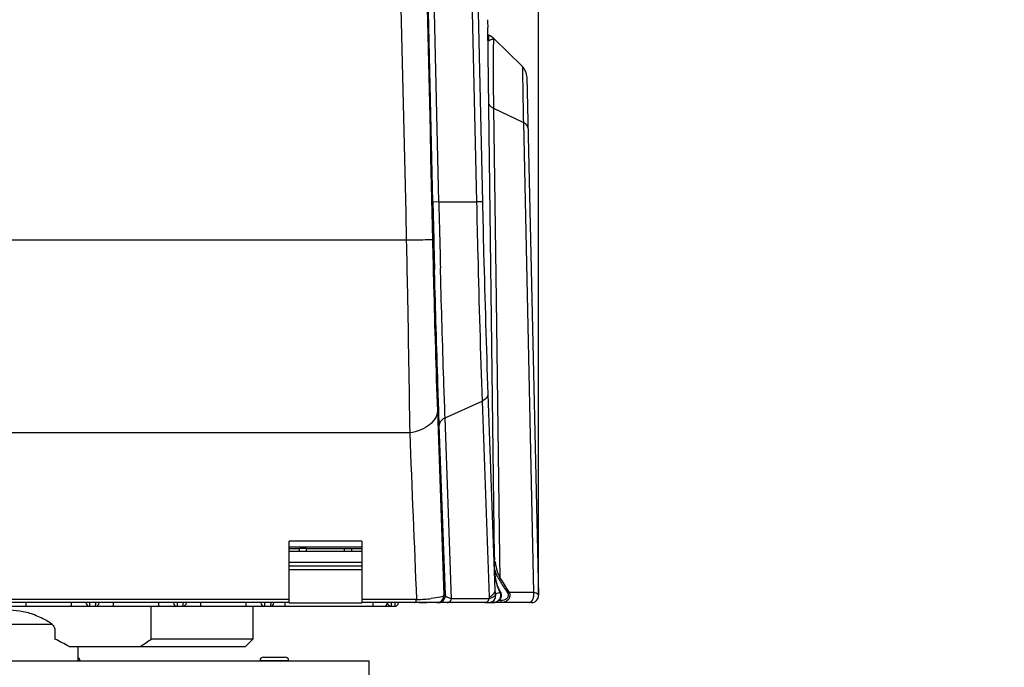
# Model space of a CAD drawing. Units: inches. Extents: x 8527 to 11963, y 1968 to 4117.
# Drawn here: x 10304 to 10439, y 3009 to 3098 of the extents above; entities that cross this region are included whole.
import ezdxf

# ---------------------------------------------------------------- set-up
doc = ezdxf.new("R2010")
doc.units = ezdxf.units.IN
doc.header["$MEASUREMENT"] = 0
doc.layers.add('02___PRT_ALL_AXES', color=7, linetype='Continuous')
doc.layers.add('1', color=7, linetype='Continuous')
doc.styles.get("Standard").update_dxf_attribs({"font": 'Arial.ttf'})
doc.dimstyles.get("Standard").update_dxf_attribs({"dimtxt": 0.18, "dimasz": 0.18, "dimexe": 0.18, "dimexo": 0.0625, "dimgap": 0.09, "dimtad": 0, "dimtih": 1, "dimtoh": 1, "dimdec": 4, "dimzin": 0, "dimdsep": 46, "dimtxsty": 'Standard', "dimcen": 0.09, "dimadec": 0, "dimazin": 0, "dimtfac": 1, "dimtdec": 4, "dimtofl": 0, "dimtmove": 0, "dimatfit": 3, "dimfxl": 1, "dimtolj": 1, "dimtzin": 0, "dimarcsym": 0})

# ---------------------------------------------------------------- blocks, each defined once
blk = doc.blocks.new('*D58')
at = {"layer": '1', "color": 0, "lineweight": -2, "transparency": 16777216}
for p, q in [((10340.5, 3490.63), (10643.99, 3490.63)), ((10643.61, 3490.26), (10643.61, 3330.53)), ((10643.61, 2894.79), (10643.61, 3054.52)), ((10389.62, 2894.42), (10643.99, 2894.42))]:
    blk.add_line(p, q, dxfattribs=at)
at = {"layer": '1', "color": 0, "transparency": 16777216}
for points in [[(10643.55, 3490.26), (10643.67, 3490.26), (10643.61, 3490.63)], [(10643.55, 2894.79), (10643.67, 2894.79), (10643.61, 2894.42)]]:
    blk.add_solid(points, dxfattribs=at)
at = {"layer": 'Defpoints', "color": 0, "transparency": 16777216}
for p in [(10340.5, 3490.63), (10389.62, 2894.42), (10643.61, 2894.42)]:
    blk.add_point(p, dxfattribs=at)
at = {"layer": '1', "color": 0, "transparency": 16777216, "insert": (10643.61, 3192.53), "char_height": 25, "attachment_point": 5, "rotation": 90}
blk.add_mtext('\\A1;596.2mm [23.5in.]', dxfattribs=at)
blk = doc.blocks.new('*D59')
at = {"layer": '1', "color": 0, "lineweight": -2, "transparency": 16777216}
for p, q in [((10204.36, 3018.94), (10204.36, 3655.76)), ((10204.74, 3655.39), (10219.76, 3655.39)), ((10374.5, 3655.39), (10359.47, 3655.39)), ((10374.87, 3018.94), (10374.87, 3655.76))]:
    blk.add_line(p, q, dxfattribs=at)
at = {"layer": '1', "color": 0, "transparency": 16777216}
for points in [[(10204.74, 3655.45), (10204.74, 3655.32), (10204.36, 3655.39)], [(10374.5, 3655.45), (10374.5, 3655.32), (10374.87, 3655.39)]]:
    blk.add_solid(points, dxfattribs=at)
at = {"layer": 'Defpoints', "color": 0, "transparency": 16777216}
for p in [(10374.87, 3655.39), (10204.36, 3018.94), (10374.87, 3018.94)]:
    blk.add_point(p, dxfattribs=at)
at = {"layer": '1', "color": 0, "transparency": 16777216, "insert": (10289.62, 3655.39), "char_height": 25, "attachment_point": 5}
blk.add_mtext('\\A1;170.5mm\\P [6.7in.]', dxfattribs=at)

msp = doc.modelspace()

# ---------------------------------------------------------------- linework, layer by layer
at = {"color": 7, "linetype": 'Continuous'}
for p, q in [((10368.81, 3024.16), (10367.9, 3096.86)), ((10368.02, 3095.17), (10368.02, 3095.17)), ((10368.02, 3095.17), (10368.02, 3095.05)), ((10368.68, 3085.77), (10369.04, 3059.47)), ((10369.04, 3059.47), (10369.52, 3024.17)), ((10340.62, 3017.92), (10340.62, 3026.38)), ((10350.62, 3026.36), (10350.62, 3017.92)), ((10340.62, 3025.36), (10342.02, 3025.36)), ((10350.62, 3024.92), (10340.62, 3024.92)), ((10343.02, 3025.36), (10342.02, 3025.36)), ((10342.02, 3024.92), (10342.02, 3025.36)), ((10343.02, 3025.36), (10348.21, 3025.36)), ((10343.02, 3024.92), (10343.02, 3025.36)), ((10348.21, 3025.36), (10349.21, 3025.36)), ((10348.21, 3024.92), (10348.21, 3025.36)), ((10349.21, 3025.36), (10350.62, 3025.36)), ((10349.21, 3024.92), (10349.21, 3025.36)), ((10350.62, 3023.42), (10340.62, 3023.42)), ((10368.8, 3023.89), (10368.78, 3023.89)), ((10368.84, 3022.58), (10368.81, 3023.76)), ((10368.85, 3023.95), (10368.85, 3024.16)), ((10369.52, 3024.17), (10369.56, 3021.34)), ((10350.62, 3022.92), (10340.62, 3022.92)), ((10340.62, 3022.45), (10350.62, 3022.45)), ((10368.84, 3022.58), (10368.86, 3021.1)), ((10369.56, 3021.34), (10369.99, 3020.66)), ((10369.99, 3020.66), (10370.47, 3019.88)), ((10369.59, 3019.33), (10369.65, 3019.37)), ((10370.22, 3019.86), (10370.63, 3019.2)), ((10370.47, 3019.88), (10370.82, 3019.32)), ((10373.05, 3019.32), (10370.82, 3019.32)), ((10374.16, 3019.32), (10373.05, 3019.32)), ((10340.62, 3018.34), (10238.62, 3018.34)), ((10340.62, 3017.92), (10238.62, 3017.92)), ((10358.1, 3018.34), (10350.62, 3018.34)), ((10357.84, 3017.92), (10350.62, 3017.92)), ((10354.62, 3017.92), (10354.62, 3017.42)), ((10355.12, 3017.92), (10355.12, 3017.42)), ((10358.54, 3017.92), (10359.54, 3017.92)), ((10360.89, 3017.92), (10360.37, 3017.92)), ((10362.41, 3017.92), (10361.07, 3017.92)), ((10367.49, 3017.92), (10368.56, 3017.92)), ((10368.56, 3017.92), (10369.01, 3017.99)), ((10373.52, 3017.92), (10368.64, 3017.92)), ((10369.01, 3017.99), (10369.52, 3018.31)), ((10369.72, 3018.22), (10369.38, 3018.22)), ((10369.52, 3018.31), (10369.64, 3018.44)), ((10369.58, 3018.48), (10369.64, 3018.44)), ((10369.72, 3017.92), (10369.72, 3018.22)), ((10224.12, 3017.42), (10355.12, 3017.42)), ((10304.51, 3017.42), (10304.51, 3017.88)), ((10310.72, 3017.42), (10310.72, 3017.88)), ((10316.51, 3017.42), (10316.51, 3017.88)), ((10321.66, 3012.92), (10321.66, 3017.42)), ((10322.72, 3017.42), (10322.72, 3017.88)), ((10328.51, 3017.42), (10328.51, 3017.88)), ((10334.72, 3017.42), (10334.72, 3017.88)), ((10335.62, 3017.42), (10335.62, 3012.92)), ((10340.01, 3017.88), (10340.01, 3017.42)), ((10340.62, 3017.88), (10350.62, 3017.88)), ((10352.12, 3017.88), (10352.12, 3017.42)), ((10308.08, 3014.92), (10271.15, 3014.92)), ((10308.46, 3014.09), (10308.46, 3012.92)), ((10335.62, 3012.92), (10321.66, 3012.92)), ((10334.62, 3011.92), (10335.62, 3012.92)), ((10310.4, 3011.92), (10334.62, 3011.92)), ((10311.62, 3009.97), (10311.89, 3009.97)), ((10336.59, 3009.97), (10340.58, 3009.97)), ((10337.08, 3010.42), (10340.08, 3010.42))]:
    msp.add_line(p, q, dxfattribs=at)
for points in [[(10369.65, 3019.37), (10369.25, 3020.21), (10368.95, 3021.37), (10368.84, 3022.58)], [(10369.77, 3018.74), (10369.78, 3019), (10369.72, 3019.25), (10369.65, 3019.37)], [(10369.64, 3018.44), (10369.66, 3018.48), (10369.77, 3018.74)]]:
    msp.add_lwpolyline(points, dxfattribs=at)
for centre, radius, start, end in [((10547.72, 3106.99), 180.1, 182.8846, 183.2227), ((10420.76, 3099.27), 52.9, 183.8801, 184.454), ((10405.55, 3098.1), 37.65, 184.4776, 184.6411), ((10377.03, 3024.62), 8.2, 187.4554, 191.6678), ((10374.53, 3024.14), 5.94, 197.435, 201.7949), ((10374.35, 3023.88), 5.43, 199.8854, 201.9652), ((10372.77, 3023.33), 4, 208.8286, 211.8456), ((10373.69, 3023.61), 4.71, 201.9085, 206.3495), ((10345.94, 3058.94), 44.4, 301.8433, 302.1361), ((11050.53, 3444.78), 802.12, 211.87424, 211.98867), ((10373.05, 3023.29), 4, 206.394, 209.2418), ((10347.07, 3056.89), 44.46, 302.014, 302.3062), ((10353.62, 3017.92), 0.5, 270, 0), ((10355.12, 3017.92), 0.5, 270, 0), ((10368.56, 3019.15), 1.23, 270.0198, 279.3438), ((10368.56, 3019.15), 1.23, 279.3448, 288.3259), ((10368.57, 3019.13), 1.21, 288.3288, 296.7433), ((10368.58, 3019.1), 1.18, 296.7355, 304.6043), ((10368.62, 3019.05), 1.12, 304.6028, 312.3754), ((10368.65, 3019.02), 1.07, 312.378, 320.7659), ((10313.22, 3017.92), 0.5, 184, 270), ((10314.02, 3017.92), 0.5, 270, 356), ((10325.22, 3017.92), 0.5, 184, 270), ((10326.02, 3017.92), 0.5, 270, 356), ((10337.22, 3017.92), 0.5, 184, 270), ((10338.02, 3017.92), 0.5, 270, 356), ((10281.05, 2959.96), 61.41, 64.7522, 66.6298), ((10275.35, 2946.2), 74.48, 61.9279, 63.6092), ((10233.22, 3139.84), 154.7, 304.2155, 304.8687), ((10311.4, 3009.92), 0.5, 5.7106, 63.7181), ((10337.08, 3009.92), 0.5, 90, 174.2894), ((10340.08, 3009.92), 0.5, 5.7106, 90)]:
    msp.add_arc(centre, radius, start, end, dxfattribs=at)
for points, knots in [([(10368.07, 3086.35), (10368.09, 3086.3), (10368.22, 3086.04), (10368.47, 3085.87), (10368.68, 3085.77)], [0, 0, 0, 0, 0.211003, 1, 1, 1, 1]), ([(10368.79, 3024.06), (10368.8, 3024.05), (10368.79, 3024.03), (10368.78, 3024.02), (10368.77, 3024.01)], [0, 0, 0, 0, 0.404865, 1, 1, 1, 1]), ([(10369.59, 3019.32), (10369.54, 3019.31), (10369.38, 3019.27), (10369.23, 3019.22), (10369.12, 3019.17)], [0, 0, 0, 0, 0.296382, 1, 1, 1, 1]), ([(10370.82, 3019.32), (10370.91, 3019.16), (10370.98, 3018.78), (10370.63, 3018.12), (10370.06, 3017.92), (10369.72, 3017.92)], [0, 0, 0, 0, 0.252943, 0.505909, 1, 1, 1, 1]), ([(10313.21, 3017.91), (10313.22, 3017.84), (10313.22, 3017.72), (10313.23, 3017.56), (10313.21, 3017.49), (10313.23, 3017.42), (10313.22, 3017.42)], [0, 0, 0, 0, 0.431585, 0.744988, 0.935123, 1, 1, 1, 1]), ([(10325.23, 3017.91), (10325.23, 3017.84), (10325.23, 3017.72), (10325.24, 3017.56), (10325.22, 3017.48), (10325.23, 3017.42), (10325.22, 3017.42)], [0, 0, 0, 0, 0.430748, 0.743506, 0.933528, 1, 1, 1, 1]), ([(10337.24, 3017.91), (10337.24, 3017.88), (10337.24, 3017.75), (10337.24, 3017.63), (10337.24, 3017.55)], [0, 0, 0, 0, 0.307631, 1, 1, 1, 1]), ([(10338.1, 3017.9), (10338.1, 3017.86), (10338.08, 3017.73), (10338.06, 3017.59), (10338.05, 3017.51)], [0, 0, 0, 0, 0.322991, 1, 1, 1, 1]), ([(10354.12, 3017.92), (10354.12, 3017.79), (10354.28, 3017.57), (10354.5, 3017.42), (10354.62, 3017.42)], [0, 0, 0, 0, 0.536868, 1, 1, 1, 1]), ([(10370.63, 3019.2), (10370.7, 3019.08), (10370.76, 3018.78), (10370.41, 3018.32), (10369.98, 3018.22), (10369.72, 3018.22)], [0, 0, 0, 0, 0.249578, 0.501125, 1, 1, 1, 1]), ([(10301.78, 3016.92), (10302.4, 3016.92), (10303.63, 3016.85), (10304.85, 3016.58), (10305.41, 3016.33)], [0, 0, 0, 0, 0.500426, 1, 1, 1, 1]), ([(10314.02, 3017.42), (10314.03, 3017.42), (10314.02, 3017.48), (10314.04, 3017.55), (10314.05, 3017.71), (10314.07, 3017.82), (10314.07, 3017.89)], [0, 0, 0, 0, 0.066138, 0.256092, 0.568784, 1, 1, 1, 1]), ([(10326.02, 3017.42), (10326.03, 3017.42), (10326.03, 3017.48), (10326.05, 3017.55), (10326.07, 3017.7), (10326.08, 3017.82), (10326.09, 3017.88)], [0, 0, 0, 0, 0.068316, 0.258206, 0.569993, 1, 1, 1, 1]), ([(10337.24, 3017.55), (10337.24, 3017.52), (10337.23, 3017.49), (10337.23, 3017.42), (10337.22, 3017.42)], [0, 0, 0, 0, 0.734745, 1, 1, 1, 1]), ([(10338.05, 3017.51), (10338.04, 3017.48), (10338.03, 3017.46), (10338.02, 3017.42), (10338.02, 3017.42)], [0, 0, 0, 0, 0.721956, 1, 1, 1, 1]), ([(10307.25, 3015.51), (10307.54, 3015.37), (10307.97, 3015.1), (10308.37, 3014.58), (10308.46, 3014.25), (10308.46, 3014.09)], [0, 0, 0, 0, 0.49984, 0.75031, 1, 1, 1, 1])]:
    msp.add_open_spline(points, degree=3, knots=knots, dxfattribs=at)
for points in [[(10350.62, 3026.36), (10347.28, 3026.37), (10343.95, 3026.37), (10340.62, 3026.38)], [(10350.62, 3025.52), (10347.28, 3025.53), (10343.95, 3025.53), (10340.62, 3025.54)], [(10368.81, 3024.16), (10368.81, 3024.03), (10368.81, 3023.91), (10368.81, 3023.78)], [(10368.98, 3021.17), (10368.89, 3021.64), (10368.85, 3022.11), (10368.84, 3022.58)], [(10368.99, 3022.96), (10369.06, 3022.65), (10369.14, 3022.34), (10369.25, 3022.03)], [(10369.25, 3020.12), (10369.13, 3020.46), (10369.04, 3020.82), (10368.98, 3021.17)], [(10369.01, 3021.94), (10369.08, 3021.75), (10369.17, 3021.57), (10369.26, 3021.4)], [(10369.59, 3019.32), (10369.45, 3019.57), (10369.34, 3019.84), (10369.25, 3020.12)], [(10369.68, 3019.04), (10369.67, 3019.14), (10369.65, 3019.23), (10369.6, 3019.32)], [(10369.12, 3019.17), (10369.07, 3019.15), (10369.02, 3019.12), (10368.97, 3019.08)], [(10369.48, 3018.34), (10369.52, 3018.39), (10369.55, 3018.43), (10369.58, 3018.48)], [(10369.58, 3018.48), (10369.68, 3018.64), (10369.71, 3018.85), (10369.68, 3019.04)]]:
    msp.add_open_spline(points, degree=3, dxfattribs=at)
at = {"layer": '02___PRT_ALL_AXES', "color": 7, "linetype": 'Continuous'}
for p, q in [((10359.1, 3392.59), (10366.35, 3072.92)), ((10359.91, 3392.61), (10367.16, 3072.94)), ((10360.36, 3072.9), (10353.23, 3387.07)), ((10361.17, 3072.92), (10354.04, 3387.09)), ((10368.67, 3095.32), (10368.71, 3095.34)), ((10368.71, 3095.35), (10372.66, 3091.49)), ((10368.71, 3095.34), (10368.72, 3095.34)), ((10372.67, 3089.87), (10372.69, 3088.76)), ((10373.26, 3090.1), (10374.87, 3018.94)), ((10368.68, 3085.77), (10372.78, 3083.82)), ((10372.78, 3083.82), (10374.16, 3019.32)), ((10361.17, 3072.92), (10360.36, 3072.9)), ((10361.17, 3072.92), (10366.35, 3072.92)), ((10367.16, 3072.94), (10366.35, 3072.92)), ((10356.71, 3067.65), (10289.62, 3067.66)), ((10360.59, 3063.55), (10360.59, 3063.63)), ((10360.62, 3062.25), (10360.59, 3063.55)), ((10361.41, 3063.6), (10361.4, 3063.86)), ((10361.44, 3062.23), (10361.41, 3063.6)), ((10367.91, 3046.54), (10368.88, 3019.64)), ((10362.04, 3043.28), (10367.11, 3045.56)), ((10367.11, 3045.56), (10368.08, 3018.66)), ((10360.98, 3044.22), (10361.88, 3018.94)), ((10362.07, 3018.94), (10361.24, 3042.3)), ((10362.92, 3018.45), (10362.04, 3043.28)), ((10357.17, 3041.21), (10289.62, 3041.21)), ((10368.01, 3017.92), (10357.84, 3017.92)), ((10362.07, 3018.94), (10361.88, 3018.94)), ((10368.09, 3018.45), (10362.92, 3018.45)), ((10373.87, 3017.92), (10373.52, 3017.92)), ((10311.62, 3011.92), (10311.62, 3009.92)), ((10227.62, 3009.92), (10351.62, 3009.92)), ((10351.62, 3007.56), (10351.62, 3009.92))]:
    msp.add_line(p, q, dxfattribs=at)
msp.add_lwpolyline([(10356.71, 3067.65), (10334.81, 3067.65), (10312.51, 3067.66), (10289.62, 3067.66)], dxfattribs=at)
for centre, radius, start, end in [((10367.31, 3093.92), 2, 45.6183, 72.4123), ((10367.3, 3093.92), 2, 60.1604, 71.9867), ((10367.3, 3093.91), 2.01, 45.2895, 60.1171), ((10371.26, 3090.06), 2, 1.3, 45.6183), ((13229.57, 3137.96), 2869.95, 181.29902, 181.48409), ((13126.74, 3137.25), 2766.32, 181.33254, 181.5203), ((10356.88, 3051.93), 33.61, 272.0809, 273.9492), ((10357.35, 3044.88), 26.55, 273.976, 274.9686), ((10357.81, 3039.73), 21.38, 274.9594, 276.1695), ((10370.82, 3018.75), 2.75, 181.9989, 186.3063), ((10373.87, 3018.92), 1, 270, 1.3)]:
    msp.add_arc(centre, radius, start, end, dxfattribs=at)
for points, knots in [([(10349.47, 3387.24), (10350.06, 3360.63), (10352.43, 3254.09), (10354.86, 3147.56), (10356.71, 3067.65)], [0, 0, 0, 0, 0.249842, 1, 1, 1, 1]), ([(10353.21, 3387.07), (10353.79, 3360.47), (10356.12, 3254.02), (10358.49, 3147.57), (10360.3, 3067.72)], [0, 0, 0, 0, 0.249841, 1, 1, 1, 1]), ([(10368.02, 3095.05), (10368.03, 3095.05), (10368.05, 3095.06), (10368.07, 3095.07), (10368.08, 3095.08)], [0, 0, 0, 0, 0.351907, 1, 1, 1, 1]), ([(10368.08, 3095.08), (10368.11, 3095.09), (10368.27, 3095.15), (10368.42, 3095.22), (10368.54, 3095.27)], [0, 0, 0, 0, 0.21413, 1, 1, 1, 1]), ([(10368.54, 3095.27), (10368.57, 3095.28), (10368.61, 3095.29), (10368.65, 3095.31), (10368.67, 3095.32)], [0, 0, 0, 0, 0.560513, 1, 1, 1, 1]), ([(10368.71, 3095.34), (10368.7, 3095.32), (10368.68, 3095.12), (10368.67, 3094.92), (10368.66, 3094.75)], [0, 0, 0, 0, 0.120292, 1, 1, 1, 1]), ([(10368.66, 3094.75), (10368.62, 3093.65), (10368.63, 3090.66), (10368.65, 3087.67), (10368.68, 3085.77)], [0, 0, 0, 0, 0.367034, 1, 1, 1, 1]), ([(10372.66, 3091.49), (10372.64, 3091.46), (10372.67, 3091.31), (10372.64, 3091.01), (10372.67, 3090.5), (10372.67, 3090.1), (10372.67, 3089.87)], [0, 0, 0, 0, 0.065722, 0.255218, 0.568393, 1, 1, 1, 1]), ([(10372.69, 3088.76), (10372.69, 3088.42), (10372.72, 3086.77), (10372.76, 3085.12), (10372.78, 3083.82)], [0, 0, 0, 0, 0.209573, 1, 1, 1, 1]), ([(10373.41, 3083.11), (10373.41, 3083.17), (10373.33, 3083.5), (10373.02, 3083.71), (10372.78, 3083.82)], [0, 0, 0, 0, 0.209266, 1, 1, 1, 1]), ([(10366.35, 3072.92), (10366.4, 3070.48), (10366.62, 3061.36), (10366.88, 3052.24), (10367.11, 3045.56)], [0, 0, 0, 0, 0.266972, 1, 1, 1, 1]), ([(10367.16, 3072.94), (10367.21, 3070.59), (10367.43, 3061.79), (10367.68, 3052.99), (10367.91, 3046.54)], [0, 0, 0, 0, 0.266999, 1, 1, 1, 1]), ([(10360.3, 3067.72), (10359.96, 3067.74), (10358.76, 3067.66), (10357.57, 3067.66), (10356.71, 3067.65)], [0, 0, 0, 0, 0.284864, 1, 1, 1, 1]), ([(10356.71, 3067.65), (10356.76, 3065.29), (10356.93, 3056.48), (10357.09, 3047.67), (10357.17, 3041.21)], [0, 0, 0, 0, 0.267064, 1, 1, 1, 1]), ([(10360.3, 3067.72), (10360.35, 3065.63), (10360.54, 3057.79), (10360.77, 3049.96), (10360.98, 3044.22)], [0, 0, 0, 0, 0.26735, 1, 1, 1, 1]), ([(10361.24, 3042.3), (10361.18, 3043.83), (10360.95, 3050.48), (10360.76, 3057.13), (10360.62, 3062.25)], [0, 0, 0, 0, 0.229999, 1, 1, 1, 1]), ([(10362.04, 3043.28), (10361.98, 3044.73), (10361.76, 3051.05), (10361.57, 3057.36), (10361.44, 3062.23)], [0, 0, 0, 0, 0.230184, 1, 1, 1, 1]), ([(10367.91, 3046.54), (10367.91, 3046.44), (10367.82, 3046.01), (10367.42, 3045.71), (10367.11, 3045.56)], [0, 0, 0, 0, 0.215838, 1, 1, 1, 1]), ([(10360.98, 3044.22), (10360.98, 3043.5), (10360.17, 3042.36), (10358.66, 3041.57), (10357.69, 3041.3), (10357.17, 3041.21)], [0, 0, 0, 0, 0.420104, 0.693823, 1, 1, 1, 1]), ([(10362.04, 3043.28), (10361.92, 3043.22), (10361.55, 3043.02), (10361.24, 3042.6), (10361.24, 3042.3)], [0, 0, 0, 0, 0.300421, 1, 1, 1, 1]), ([(10368.88, 3019.64), (10368.88, 3019.54), (10368.79, 3019.1), (10368.38, 3018.8), (10368.08, 3018.66)], [0, 0, 0, 0, 0.215839, 1, 1, 1, 1]), ([(10374.87, 3018.94), (10374.87, 3019.04), (10374.59, 3019.23), (10374.34, 3019.28), (10374.16, 3019.32)], [0, 0, 0, 0, 0.336581, 1, 1, 1, 1]), ([(10357.84, 3017.92), (10357.87, 3017.92), (10358.03, 3018), (10358.07, 3018.2), (10358.1, 3018.34)], [0, 0, 0, 0, 0.156461, 1, 1, 1, 1]), ([(10361.88, 3018.94), (10361.88, 3018.88), (10361.7, 3018.77), (10361.13, 3018.6), (10360.54, 3018.52), (10360.1, 3018.48)], [0, 0, 0, 0, 0.095196, 0.288634, 1, 1, 1, 1]), ([(10360.89, 3017.92), (10361.14, 3017.92), (10361.68, 3018.14), (10361.89, 3018.68), (10361.88, 3018.94)], [0, 0, 0, 0, 0.499973, 1, 1, 1, 1]), ([(10362.33, 3018.66), (10362.29, 3018.68), (10362.18, 3018.75), (10362.08, 3018.86), (10362.07, 3018.94)], [0, 0, 0, 0, 0.330224, 1, 1, 1, 1]), ([(10362.92, 3018.45), (10362.86, 3018.47), (10362.66, 3018.52), (10362.46, 3018.59), (10362.33, 3018.66)], [0, 0, 0, 0, 0.303153, 1, 1, 1, 1]), ([(10362.33, 3017.92), (10362.52, 3017.92), (10362.79, 3018.13), (10362.9, 3018.38), (10362.92, 3018.45)], [0, 0, 0, 0, 0.705008, 1, 1, 1, 1]), ([(10367.49, 3017.92), (10367.63, 3017.92), (10367.83, 3018.02), (10367.95, 3018.18), (10367.98, 3018.23)], [0, 0, 0, 0, 0.717696, 1, 1, 1, 1]), ([(10368.97, 3019.08), (10368.96, 3019.05), (10368.94, 3019), (10368.91, 3018.95), (10368.9, 3018.93)], [0, 0, 0, 0, 0.494237, 1, 1, 1, 1]), ([(10368.94, 3019.16), (10368.95, 3019.15), (10368.95, 3019.12), (10368.96, 3019.09), (10368.97, 3019.08)], [0, 0, 0, 0, 0.505342, 1, 1, 1, 1]), ([(10373.52, 3017.92), (10373.6, 3017.92), (10373.95, 3018.01), (10374.15, 3018.4), (10374.19, 3018.67)], [0, 0, 0, 0, 0.217686, 1, 1, 1, 1])]:
    msp.add_open_spline(points, degree=3, knots=knots, dxfattribs=at)
for points in [[(10357.17, 3041.21), (10357.48, 3033.59), (10357.79, 3025.96), (10358.1, 3018.34)], [(10368.88, 3019.64), (10368.88, 3019.48), (10368.9, 3019.31), (10368.94, 3019.16)], [(10374.22, 3018.9), (10374.22, 3019.04), (10374.2, 3019.19), (10374.16, 3019.32)], [(10361.07, 3017.92), (10361.25, 3017.92), (10361.43, 3017.97), (10361.58, 3018.06)], [(10361.58, 3018.06), (10361.87, 3018.23), (10362.08, 3018.6), (10362.07, 3018.94)], [(10367.98, 3018.23), (10368.03, 3018.3), (10368.06, 3018.37), (10368.09, 3018.45)], [(10368.01, 3017.92), (10368.37, 3017.92), (10368.76, 3018.19), (10368.9, 3018.51)], [(10368.33, 3018.53), (10368.25, 3018.5), (10368.17, 3018.47), (10368.09, 3018.45)], [(10368.51, 3018.61), (10368.45, 3018.58), (10368.39, 3018.55), (10368.33, 3018.53)], [(10368.9, 3018.93), (10368.81, 3018.79), (10368.66, 3018.68), (10368.51, 3018.61)], [(10368.9, 3018.51), (10368.97, 3018.69), (10369, 3018.89), (10368.97, 3019.08)], [(10374.19, 3018.67), (10374.21, 3018.75), (10374.21, 3018.83), (10374.22, 3018.9)]]:
    msp.add_open_spline(points, degree=3, dxfattribs=at)

# ---------------------------------------------------------------- dimensions: what is measured, and where the dimension line sits
at = {"layer": '1', "color": 7}
dim = msp.add_linear_dim(base=(10374.87, 3655.39), p1=(10204.36, 3018.94), p2=(10374.87, 3018.94), text='<>\\P[]', dimstyle='Standard', override={"dimtxt": 25, "dimasz": 0.375, "dimexe": 0.375, "dimexo": 0, "dimtih": 0, "dimtoh": 0, "dimdec": 1, "dimpost": 'mm', "dimcen": 0.375, "dimtdec": 1, "dimatfit": 0}, dxfattribs=at)
dim.commit()
dim.dimension.update_dxf_attribs({"geometry": '*D59', "text_midpoint": (10289.62, 3655.39), "dimtype": 160})
dim = msp.add_linear_dim(base=(10643.61, 2894.42), p1=(10340.5, 3490.63), p2=(10389.62, 2894.42), angle=90, dimstyle='Standard', override={"dimtxt": 25, "dimasz": 0.375, "dimexe": 0.375, "dimexo": 0, "dimtih": 0, "dimtoh": 0, "dimdec": 1, "dimpost": 'mm', "dimcen": 0.375, "dimtdec": 1, "dimatfit": 0}, dxfattribs=at)
dim.commit()
dim.dimension.update_dxf_attribs({"geometry": '*D58', "text_midpoint": (10643.61, 3192.53), "dimtype": 160})

doc.saveas('drawing.dxf')
